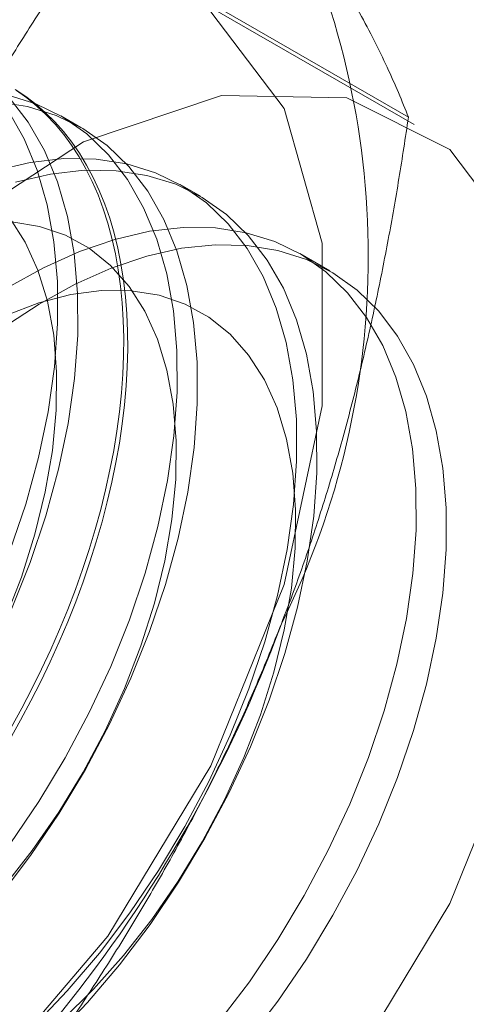
# Model space of a CAD drawing. Units: millimetres. Extents: x 63 to 4293, y 60 to 3030.
# Drawn here: x 3713 to 3715, y 1964 to 1968 of the extents above; entities that cross this region are included whole.
import ezdxf

# ---------------------------------------------------------------- set-up
doc = ezdxf.new("R2010")
doc.units = ezdxf.units.MM
doc.header["$LTSCALE"] = 2

msp = doc.modelspace()

# ---------------------------------------------------------------- linework, layer by layer
at = {"color": 7, "linetype": 'Continuous', "lineweight": 18}
for p, q in [((3715.1205, 1967.4936), (3713.7166, 1968.3041)), ((3715.1462, 1967.4606), (3714.0856, 1968.0729)), ((3713.667, 1967.4485), (3713.5774, 1967.5003)), ((3714.1974, 1967.1423), (3714.1077, 1967.1941)), ((3714.7713, 1966.8111), (3714.638, 1966.888))]:
    msp.add_line(p, q, dxfattribs=at)
at = {"color": 7, "linetype": 'Continuous', "lineweight": 18, "flags": 128}
for points in [[(3710.1626, 1963.9316), (3710.2478, 1963.2648), (3710.4972, 1962.7459), (3710.8921, 1962.4133), (3711.4034, 1962.2917), (3711.9931, 1962.3901), (3712.6175, 1962.7012), (3713.2303, 1963.202), (3713.786, 1963.8553), (3714.2434, 1964.6126), (3714.5685, 1965.4178), (3714.7374, 1966.2112), (3714.7374, 1966.9339), (3714.5685, 1967.5323), (3714.2434, 1967.9621), (3713.786, 1968.1913), (3713.2303, 1968.203), (3712.6175, 1967.9963), (3711.9931, 1967.5866), (3711.4034, 1967.0041), (3710.8921, 1966.2922), (3710.4972, 1965.5036), (3710.2478, 1964.6967), (3710.1626, 1963.9316)], [(3711.2233, 1963.3193), (3711.3085, 1962.6525), (3711.5578, 1962.1336), (3711.9528, 1961.8009), (3712.4641, 1961.6793), (3713.0538, 1961.7778), (3713.6782, 1962.0889), (3714.2909, 1962.5897), (3714.8466, 1963.2429), (3715.304, 1964.0003), (3715.6292, 1964.8055), (3715.798, 1965.5989), (3715.798, 1966.3216), (3715.6292, 1966.92), (3715.304, 1967.3498), (3714.8466, 1967.579), (3714.2909, 1967.5907), (3713.6782, 1967.384), (3713.0538, 1966.9743), (3712.4641, 1966.3918), (3711.9528, 1965.6799), (3711.5578, 1964.8913), (3711.3085, 1964.0844), (3711.2233, 1963.3193)], [(3713.3538, 1964.2656), (3713.4804, 1964.4533), (3713.5975, 1964.6484), (3713.7041, 1964.8492), (3713.7992, 1965.054), (3713.8822, 1965.2611), (3713.9522, 1965.4688), (3714.0088, 1965.6754), (3714.0515, 1965.8792), (3714.0799, 1966.0785), (3714.0938, 1966.2717), (3714.093, 1966.457), (3714.0776, 1966.6331), (3714.0477, 1966.7984), (3714.0035, 1966.9516), (3713.9455, 1967.0914), (3713.874, 1967.2167), (3713.7898, 1967.3264), (3713.6934, 1967.4195), (3713.5857, 1967.4954), (3713.4676, 1967.5534), (3713.34, 1967.593)], [(3713.3753, 1967.6166), (3713.4224, 1967.5856), (3713.4675, 1967.5513), (3713.5105, 1967.5138), (3713.5514, 1967.4733), (3713.59, 1967.4296), (3713.6264, 1967.383), (3713.6605, 1967.3334), (3713.6923, 1967.281), (3713.7216, 1967.2259), (3713.7485, 1967.168), (3713.7728, 1967.1075), (3713.7947, 1967.0446), (3713.8139, 1966.9792), (3713.8306, 1966.9115), (3713.8446, 1966.8416), (3713.856, 1966.7696), (3713.8647, 1966.6956), (3713.8708, 1966.6198), (3713.8741, 1966.5422), (3713.8748, 1966.4629), (3713.8728, 1966.3821), (3713.8681, 1966.2999), (3713.8607, 1966.2164), (3713.8506, 1966.1318), (3713.8379, 1966.0462), (3713.8226, 1965.9597), (3713.8046, 1965.8724), (3713.7841, 1965.7845), (3713.761, 1965.6961), (3713.7353, 1965.6073), (3713.7072, 1965.5183), (3713.6767, 1965.4293), (3713.6438, 1965.3403), (3713.6085, 1965.2514), (3713.571, 1965.1629), (3713.5312, 1965.0749), (3713.4892, 1964.9874), (3713.4452, 1964.9007), (3713.3991, 1964.8148), (3713.351, 1964.7299)], [(3713.3811, 1967.6119), (3713.4272, 1967.5792), (3713.4713, 1967.5433), (3713.5132, 1967.5043), (3713.553, 1967.4622), (3713.5906, 1967.4171), (3713.6258, 1967.3689), (3713.6588, 1967.318), (3713.6893, 1967.2642), (3713.7174, 1967.2076), (3713.743, 1967.1484), (3713.7661, 1967.0867), (3713.7867, 1967.0225), (3713.8046, 1966.956), (3713.82, 1966.8872), (3713.8327, 1966.8162), (3713.8427, 1966.7432), (3713.8501, 1966.6683), (3713.8548, 1966.5915), (3713.8569, 1966.5131), (3713.8562, 1966.433), (3713.8528, 1966.3515), (3713.8468, 1966.2687), (3713.838, 1966.1846), (3713.8267, 1966.0995), (3713.8126, 1966.0134), (3713.796, 1965.9265), (3713.7767, 1965.8389), (3713.7549, 1965.7507), (3713.7305, 1965.6621), (3713.7036, 1965.5732), (3713.6743, 1965.4842), (3713.6426, 1965.3951), (3713.6085, 1965.3062), (3713.5721, 1965.2175), (3713.5334, 1965.1292), (3713.4925, 1965.0415), (3713.4495, 1964.9543), (3713.4044, 1964.868), (3713.3573, 1964.7826)], [(3713.3083, 1964.0349), (3713.4435, 1964.2138), (3713.5701, 1964.4016), (3713.6872, 1964.5966), (3713.7937, 1964.7974), (3713.8889, 1965.0022), (3713.9718, 1965.2093), (3714.0419, 1965.417), (3714.0985, 1965.6237), (3714.1412, 1965.8275), (3714.1696, 1966.0268), (3714.1834, 1966.2199), (3714.1827, 1966.4053), (3714.1673, 1966.5814), (3714.1374, 1966.7467), (3714.0932, 1966.8999), (3714.0352, 1967.0397), (3713.9637, 1967.1649), (3713.8794, 1967.2746), (3713.7831, 1967.3677), (3713.6754, 1967.4436), (3713.5572, 1967.5016), (3713.4296, 1967.5412), (3713.2937, 1967.5621)], [(3713.3586, 1965.3083), (3713.4415, 1965.5155), (3713.5116, 1965.7232), (3713.5682, 1965.9298), (3713.6109, 1966.1336), (3713.6392, 1966.3329), (3713.6531, 1966.526), (3713.6523, 1966.7114), (3713.6369, 1966.8875), (3713.607, 1967.0528), (3713.5629, 1967.206), (3713.5048, 1967.3458), (3713.4334, 1967.4711), (3713.3491, 1967.5807)], [(3713.3518, 1965.5672), (3713.4219, 1965.775), (3713.4785, 1965.9816), (3713.5212, 1966.1854), (3713.5496, 1966.3847), (3713.5634, 1966.5778), (3713.5627, 1966.7632), (3713.5473, 1966.9393), (3713.5174, 1967.1046), (3713.4732, 1967.2578), (3713.4152, 1967.3976), (3713.3437, 1967.5228)], [(3713.4578, 1963.4551), (3713.6065, 1963.612), (3713.749, 1963.7805), (3713.8841, 1963.9594), (3714.0108, 1964.1472), (3714.1278, 1964.3423), (3714.2344, 1964.543), (3714.3295, 1964.7478), (3714.4125, 1964.9549), (3714.4826, 1965.1626), (3714.5392, 1965.3693), (3714.5818, 1965.5731), (3714.6102, 1965.7724), (3714.6241, 1965.9655), (3714.6233, 1966.1509), (3714.6079, 1966.327), (3714.578, 1966.4923), (3714.5339, 1966.6455), (3714.4758, 1966.7853), (3714.4044, 1966.9105), (3714.3201, 1967.0202), (3714.2237, 1967.1134), (3714.116, 1967.1892), (3713.9979, 1967.2472), (3713.8703, 1967.2868), (3713.7343, 1967.3077), (3713.5911, 1967.3098), (3713.4418, 1967.2929), (3713.2877, 1967.2572)], [(3713.5474, 1963.4034), (3713.6962, 1963.5602), (3713.8387, 1963.7288), (3713.9738, 1963.9077), (3714.1004, 1964.0954), (3714.2175, 1964.2905), (3714.3241, 1964.4912), (3714.4192, 1964.696), (3714.5022, 1964.9032), (3714.5722, 1965.1109), (3714.6288, 1965.3175), (3714.6715, 1965.5213), (3714.6999, 1965.7206), (3714.7138, 1965.9137), (3714.713, 1966.0991), (3714.6976, 1966.2752), (3714.6677, 1966.4405), (3714.6235, 1966.5937), (3714.5655, 1966.7335), (3714.494, 1966.8588), (3714.4098, 1966.9684), (3714.3134, 1967.0616), (3714.2057, 1967.1375), (3714.0876, 1967.1955), (3713.96, 1967.2351), (3713.824, 1967.256), (3713.6808, 1967.258), (3713.5315, 1967.2411), (3713.3773, 1967.2055)], [(3713.3254, 1964.0752), (3713.4513, 1964.2359), (3713.5689, 1964.406), (3713.677, 1964.5838), (3713.7744, 1964.7675), (3713.8601, 1964.9552), (3713.9333, 1965.1449), (3713.9931, 1965.3347), (3714.0391, 1965.5227), (3714.0707, 1965.707), (3714.0876, 1965.8856), (3714.0896, 1966.0567), (3714.0767, 1966.2186), (3714.049, 1966.3696), (3714.0068, 1966.5081), (3713.9506, 1966.6327), (3713.881, 1966.7422), (3713.7985, 1966.8354), (3713.7042, 1966.9114), (3713.5989, 1966.9694), (3713.4837, 1967.0088), (3713.3598, 1967.0292)], [(3713.3298, 1965.2613), (3713.4029, 1965.451), (3713.4628, 1965.6409), (3713.5088, 1965.8289), (3713.5404, 1966.0131), (3713.5572, 1966.1917), (3713.5592, 1966.3629), (3713.5463, 1966.5247), (3713.5187, 1966.6757), (3713.4765, 1966.8142), (3713.4203, 1966.9389), (3713.3506, 1967.0484)], [(3714.2793, 1963.4744), (3714.4145, 1963.6533), (3714.5411, 1963.841), (3714.6582, 1964.0361), (3714.7647, 1964.2369), (3714.8599, 1964.4416), (3714.9428, 1964.6488), (3715.0129, 1964.8565), (3715.0695, 1965.0631), (3715.1122, 1965.2669), (3715.1406, 1965.4662), (3715.1544, 1965.6594), (3715.1537, 1965.8447), (3715.1383, 1966.0208), (3715.1084, 1966.1861), (3715.0642, 1966.3393), (3715.0062, 1966.4791), (3714.9347, 1966.6044), (3714.8504, 1966.714), (3714.754, 1966.8072), (3714.6463, 1966.8831), (3714.5282, 1966.9411), (3714.4006, 1966.9807), (3714.2647, 1967.0016), (3714.1214, 1967.0036), (3713.9721, 1966.9867), (3713.818, 1966.9511), (3713.6603, 1966.897), (3713.5003, 1966.8248), (3713.3394, 1966.7353)], [(3713.3206, 1966.5582), (3713.4811, 1966.6635), (3713.642, 1966.7522), (3713.8019, 1966.8234), (3713.9594, 1966.8765), (3714.1133, 1966.9112), (3714.2624, 1966.9271), (3714.4052, 1966.924), (3714.5408, 1966.9022), (3714.6679, 1966.8616), (3714.7855, 1966.8026), (3714.8926, 1966.7258), (3714.9884, 1966.6318), (3715.072, 1966.5213), (3715.1428, 1966.3952), (3715.2001, 1966.2547), (3715.2435, 1966.1008), (3715.2727, 1965.9349), (3715.2873, 1965.7583), (3715.2873, 1965.5725), (3715.2727, 1965.379), (3715.2435, 1965.1794), (3715.2001, 1964.9754), (3715.1428, 1964.7687), (3715.072, 1964.5609), (3714.9884, 1964.3539), (3714.8926, 1964.1493), (3714.7855, 1963.9488), (3714.6679, 1963.754), (3714.5408, 1963.5667), (3714.4052, 1963.3883)], [(3713.584, 1963.4826), (3713.7227, 1963.6195), (3713.8557, 1963.7691), (3713.9817, 1963.9297), (3714.0993, 1964.0998), (3714.2073, 1964.2777), (3714.3047, 1964.4613), (3714.3904, 1964.649), (3714.4636, 1964.8387), (3714.5235, 1965.0286), (3714.5694, 1965.2166), (3714.601, 1965.4008), (3714.6179, 1965.5794), (3714.6199, 1965.7506), (3714.607, 1965.9124), (3714.5793, 1966.0634), (3714.5372, 1966.2019), (3714.481, 1966.3266), (3714.4113, 1966.4361), (3714.3288, 1966.5293), (3714.2345, 1966.6053), (3714.1292, 1966.6633), (3714.014, 1966.7026), (3713.8902, 1966.723), (3713.7589, 1966.7242), (3713.6216, 1966.7061), (3713.4796, 1966.6689), (3713.3344, 1966.6131)]]:
    msp.add_lwpolyline(points, dxfattribs=at)
at = {"color": 7, "linetype": 'Continuous', "lineweight": 18}
for centre, radius, start, end in [((3711.2903, 1966.8764), 3.6519, 333.4364, 26.5636), ((3708.8003, 1967.3625), 6.134, 302.62208, 339.78878)]:
    msp.add_arc(centre, radius, start, end, dxfattribs=at)
for points, knots in [([(3715.1205, 1967.4936), (3715.1061, 1967.5297), (3715.0773, 1967.6019), (3715.0266, 1967.7155), (3714.9696, 1967.8333), (3714.9048, 1967.9567), (3714.8318, 1968.0857), (3714.7496, 1968.221), (3714.6589, 1968.3617), (3714.5907, 1968.4602), (3714.5566, 1968.5095)], [0, 0, 0, 0, 0.123627, 0.247252, 0.371298, 0.49534, 0.621101, 0.746858, 0.87343, 1, 1, 1, 1]), ([(3712.6474, 1966.3455), (3712.6671, 1966.3952), (3712.7189, 1966.5264), (3712.8091, 1966.7355), (3712.9196, 1966.9718), (3713.037, 1967.2035), (3713.1614, 1967.4317), (3713.2921, 1967.656), (3713.4288, 1967.8765), (3713.57, 1968.0929), (3713.6677, 1968.2337), (3713.7166, 1968.3041)], [0, 0, 0, 0, 0.070004, 0.184894, 0.299785, 0.415301, 0.530821, 0.647921, 0.765024, 0.882511, 1, 1, 1, 1]), ([(3714.5566, 1965.2433), (3714.5757, 1965.2933), (3714.6261, 1965.4254), (3714.7014, 1965.6431), (3714.7812, 1965.8971), (3714.8536, 1966.1548), (3714.9194, 1966.4168), (3714.9787, 1966.6823), (3715.0319, 1966.951), (3715.0795, 1967.2215), (3715.1068, 1967.4029), (3715.1205, 1967.4936)], [0, 0, 0, 0, 0.070004, 0.184894, 0.299785, 0.415301, 0.530821, 0.647921, 0.765024, 0.882511, 1, 1, 1, 1]), ([(3713.4875, 1963.2847), (3713.5389, 1963.3588), (3713.6416, 1963.507), (3713.7902, 1963.7356), (3713.934, 1963.9693), (3714.0726, 1964.2101), (3714.205, 1964.4577), (3714.3307, 1964.713), (3714.4491, 1964.9744), (3714.5208, 1965.1537), (3714.5566, 1965.2433)], [0, 0, 0, 0, 0.123627, 0.247252, 0.371298, 0.49534, 0.621101, 0.746858, 0.87343, 1, 1, 1, 1])]:
    msp.add_open_spline(points, degree=3, knots=knots, dxfattribs=at)

doc.saveas('drawing.dxf')
